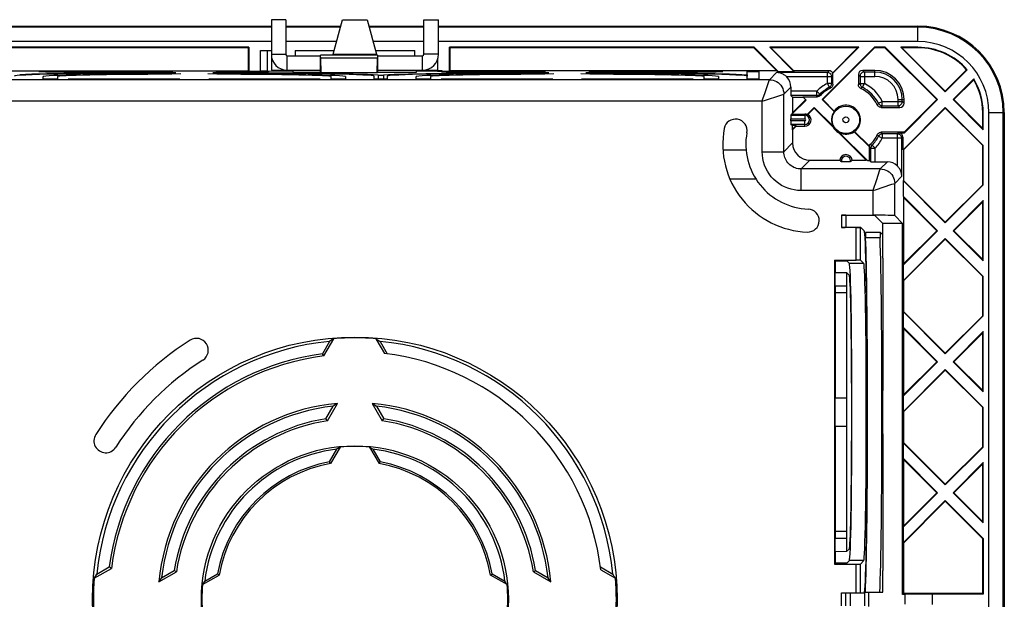
# Model space of a CAD drawing. Units: millimetres. Extents: x -95 to 95, y -40 to 40.
# Drawn here: x 27 to 95, y 0 to 40 of the extents above; entities that cross this region are included whole.
import ezdxf

# ---------------------------------------------------------------- set-up
doc = ezdxf.new("R2010")
doc.units = ezdxf.units.MM
doc.header["$LTSCALE"] = 16.335
doc.layers.get('0').update_dxf_attribs({"linetype": 'CONTINUOUS'})
for name, color, linetype in [('DRAFT', 7, 'CONTINUOUS'), ('RACCORDO', 7, 'CONTINUOUS'), ('SMUSSO', 7, 'CONTINUOUS')]:
    doc.layers.add(name, color=color, linetype=linetype)

msp = doc.modelspace()

# ---------------------------------------------------------------- linework, layer by layer
at = {"color": 7, "linetype": 'CONTINUOUS'}
for p, q in [((45.2, 40.243), (44.2, 40.243)), ((44.2, 40.243), (44.2, 37.85)), ((45.2, 40.243), (45.2, 37.85)), ((48.5, 37.853), (49.143, 40.253)), ((49.143, 40.253), (50.857, 40.253)), ((50.857, 40.253), (51.5, 37.853)), ((54.8, 40.243), (55.8, 40.243)), ((54.8, 37.85), (54.8, 40.243)), ((55.8, 37.85), (55.8, 40.243)), ((44.2, 37.75), (44.2, 36.75)), ((45.3, 37.75), (47.6, 37.75)), ((48.5, 37.8), (48.5, 37.853)), ((51.5, 37.853), (51.5, 37.8)), ((51.6, 37.75), (54.7, 37.75)), ((44.2, 36.75), (47.6, 36.75)), ((51.6, 36.75), (55.75, 36.75)), ((76.062, 29.21), (77.813, 29.21)), ((86.655, 0.5), (86.667, 2)), ((84.392, 0.45), (84.392, -0.45)), ((85.392, 0.45), (85.392, -0.45)), ((85.4, 0.5), (86.671, 0.5)), ((85.671, 0.5), (85.671, -0.5))]:
    msp.add_line(p, q, dxfattribs=at)
at = {"color": 253, "linetype": 'CONTINUOUS'}
for p, q in [((44.2, 37.85), (45.2, 37.85)), ((45.3, 36.75), (45.3, 37.75)), ((48.5, 37.85), (51.5, 37.85)), ((54.7, 36.75), (54.7, 37.75)), ((55.8, 37.85), (54.8, 37.85)), ((75.585, 31.21), (77.149, 31.21))]:
    msp.add_line(p, q, dxfattribs=at)
at = {"color": 7, "linetype": 'CONTINUOUS'}
for centre, radius, start, end in [((45.3, 37.85), 1.1, 180, 270), ((45.3, 37.85), 0.1, 180, 270), ((54.7, 37.85), 1.1, 270, 360), ((54.7, 37.85), 0.1, 270, 360)]:
    msp.add_arc(centre, radius, start, end, dxfattribs=at)
for major_axis, start_param, end_param in [((0, 13.4), 3.510184, 4.616294), ((0, 12.6), 3.267664, 4.570222)]:
    msp.add_ellipse((85.372, 13), major_axis=major_axis, ratio=0.017455, start_param=start_param, end_param=end_param, dxfattribs=at)
at = {"layer": 'DRAFT', "color": 7, "linetype": 'CONTINUOUS'}
for p, q in [((-89.1, 39.8), (44.2, 39.8)), ((45.2, 39.8), (49.022, 39.8)), ((50.978, 39.8), (54.8, 39.8)), ((55.8, 39.8), (89.1, 39.8)), ((42.635, 38.335), (0.465, 38.335)), ((42.6, 38.3), (0.5, 38.3)), ((42.6, 38.3), (42.635, 38.335)), ((42.6, 38.3), (42.6, 36.7)), ((42.635, 38.335), (42.635, 36.665)), ((77.724, 38.335), (56.565, 38.335)), ((56.565, 36.665), (56.565, 38.335)), ((56.6, 38.3), (56.565, 38.335)), ((77.71, 38.3), (56.6, 38.3)), ((56.6, 38.3), (56.6, 36.7)), ((77.724, 38.335), (77.71, 38.3)), ((79.31, 36.7), (77.71, 38.3)), ((79.394, 36.665), (77.724, 38.335)), ((84.994, 38.335), (78.806, 38.335)), ((78.806, 38.335), (78.89, 38.3)), ((78.806, 38.335), (80.476, 36.665)), ((84.91, 38.3), (78.89, 38.3)), ((78.89, 38.3), (80.49, 36.7)), ((86.076, 38.335), (82.441, 34.7)), ((86.09, 38.3), (82.49, 34.7)), ((84.994, 38.335), (84.91, 38.3)), ((86.824, 38.335), (86.076, 38.335)), ((86.076, 38.335), (86.09, 38.3)), ((86.81, 38.3), (86.09, 38.3)), ((86.824, 38.335), (86.81, 38.3)), ((90.41, 34.7), (86.81, 38.3)), ((90.459, 34.7), (86.824, 38.335)), ((89.1, 38.335), (87.906, 38.335)), ((87.906, 38.335), (87.99, 38.3)), ((87.906, 38.335), (91, 35.241)), ((89.1, 38.3), (87.99, 38.3)), ((87.99, 38.3), (91, 35.29)), ((43.45, 38.104), (44.2, 38.104)), ((43.45, 36.665), (43.45, 38.104)), ((43.929, 36.7), (43.929, 38.121)), ((45.846, 38.104), (48.567, 38.104)), ((45.846, 38.104), (45.846, 37.75)), ((47.6, 37.8), (47.6, 36.604)), ((51.583, 37.8), (47.617, 37.8)), ((51.433, 38.104), (54.154, 38.104)), ((51.6, 36.604), (51.6, 37.8)), ((54.154, 37.75), (54.154, 38.104)), ((47.651, 36.553), (47.628, 37.588)), ((51.549, 36.553), (51.572, 37.588)), ((55.75, 37.523), (55.75, 36.7)), ((0.5, 36.7), (42.6, 36.7)), ((37.35, 36.644), (28.05, 36.644)), ((28.05, 36.644), (28.512, 36.63)), ((28.35, 36.299), (28.35, 36.3)), ((28.35, 36.119), (28.35, 36.299)), ((28.512, 36.63), (36.888, 36.63)), ((29.35, 36.299), (29.35, 36.119)), ((36.888, 36.63), (37.35, 36.644)), ((37.564, 36.566), (37.001, 36.549)), ((37.912, 36.482), (37.284, 36.463)), ((40.416, 36.463), (39.788, 36.482)), ((40.699, 36.549), (40.136, 36.566)), ((43.994, 36.644), (40.35, 36.644)), ((40.35, 36.644), (40.812, 36.63)), ((40.812, 36.63), (43.994, 36.63)), ((42.6, 36.7), (42.635, 36.665)), ((43.45, 36.665), (42.635, 36.665)), ((43.45, 36.7), (43.929, 36.7)), ((43.929, 36.7), (43.946, 36.665)), ((45.727, 36.686), (43.946, 36.665)), ((43.994, 36.644), (43.994, 36.63)), ((45.727, 36.748), (47.6, 36.748)), ((45.727, 36.604), (45.727, 36.748)), ((45.727, 36.604), (47.6, 36.604)), ((47.651, 36.553), (47.6, 36.604)), ((51.549, 36.553), (47.651, 36.553)), ((48.35, 36.119), (48.35, 36.299)), ((49.35, 36.3), (49.35, 36.299)), ((49.35, 36.299), (49.35, 36.119)), ((51.35, 36.119), (51.35, 36.333)), ((51.549, 36.553), (51.6, 36.604)), ((51.6, 36.748), (54.273, 36.748)), ((51.6, 36.604), (54.273, 36.604)), ((52.25, 36.333), (52.25, 36.119)), ((54.25, 36.299), (54.25, 36.3)), ((54.25, 36.119), (54.25, 36.299)), ((54.273, 36.604), (54.273, 36.748)), ((55.75, 36.665), (54.273, 36.686)), ((55.25, 36.299), (55.25, 36.119)), ((56.054, 36.7), (55.75, 36.7)), ((56.054, 36.665), (55.75, 36.665)), ((63.25, 36.644), (56.006, 36.644)), ((56.006, 36.63), (56.006, 36.644)), ((56.006, 36.63), (62.788, 36.63)), ((56.6, 36.7), (56.565, 36.665)), ((79.31, 36.7), (56.6, 36.7)), ((62.788, 36.63), (63.25, 36.644)), ((63.464, 36.566), (62.901, 36.549)), ((63.812, 36.482), (63.184, 36.463)), ((66.316, 36.463), (65.688, 36.482)), ((66.599, 36.549), (66.036, 36.566)), ((75.55, 36.644), (66.25, 36.644)), ((66.25, 36.644), (66.712, 36.63)), ((66.712, 36.63), (75.088, 36.63)), ((74.25, 36.119), (74.25, 36.299)), ((75.088, 36.63), (75.55, 36.644)), ((75.25, 36.3), (75.25, 36.299)), ((75.25, 36.299), (75.25, 36.119)), ((77.25, 36.644), (78.05, 36.644)), ((77.25, 36.119), (77.25, 36.333)), ((78.05, 36.644), (78.05, 36.119)), ((79.394, 36.665), (79.31, 36.7)), ((79.394, 36.665), (80.476, 36.665)), ((80.49, 36.7), (80.476, 36.665)), ((91, 35.29), (92.48, 36.77)), ((91, 35.241), (92.528, 36.769)), ((92.528, 36.769), (92.48, 36.77)), ((29.35, 36.119), (28.35, 36.119)), ((30.562, 36.133), (30.1, 36.119)), ((30.1, 36.119), (37.85, 36.119)), ((37.388, 36.133), (30.562, 36.133)), ((37.85, 36.119), (37.388, 36.133)), ((40.312, 36.133), (39.85, 36.119)), ((39.85, 36.119), (47.6, 36.119)), ((47.138, 36.133), (40.312, 36.133)), ((47.6, 36.119), (47.138, 36.133)), ((49.35, 36.119), (48.35, 36.119)), ((52.25, 36.119), (51.35, 36.119)), ((55.25, 36.119), (54.25, 36.119)), ((56.462, 36.133), (56, 36.119)), ((56, 36.119), (63.75, 36.119)), ((63.288, 36.133), (56.462, 36.133)), ((63.75, 36.119), (63.288, 36.133)), ((66.212, 36.133), (65.75, 36.119)), ((65.75, 36.119), (73.5, 36.119)), ((73.038, 36.133), (66.212, 36.133)), ((73.5, 36.119), (73.038, 36.133)), ((75.25, 36.119), (74.25, 36.119)), ((78.05, 36.119), (77.25, 36.119)), ((92.983, 36.142), (91.541, 34.7)), ((92.976, 36.086), (91.59, 34.7)), ((81.334, 34.675), (81.11, 34.9)), ((91, 35.241), (91, 35.29)), ((81.334, 34.675), (80.365, 33.706)), ((80.4, 34.865), (81.11, 34.865)), ((80.4, 34.865), (80.4, 33.79)), ((80.4, 33.79), (81.31, 34.7)), ((82.441, 34.7), (82.49, 34.7)), ((82.441, 34.7), (83.275, 33.866)), ((82.49, 34.7), (83.283, 33.907)), ((88.145, 32.435), (90.41, 34.7)), ((88.159, 32.4), (90.459, 34.7)), ((90.459, 34.7), (90.41, 34.7)), ((91.541, 34.7), (91.59, 34.7)), ((91.541, 34.7), (93.635, 32.606)), ((91.59, 34.7), (93.6, 32.69)), ((80.365, 33.706), (80.4, 33.79)), ((80.365, 33.7), (81.25, 33.7)), ((81.9, 34.159), (81.408, 33.667)), ((81.9, 34.11), (81.467, 33.677)), ((81.9, 34.159), (81.9, 34.11)), ((83.205, 32.854), (81.9, 34.159)), ((83.219, 32.79), (81.9, 34.11)), ((88.065, 31.224), (91, 34.159)), ((91, 34.11), (88.1, 31.21)), ((93.635, 31.524), (91, 34.159)), ((91, 34.159), (91, 34.11)), ((93.6, 31.51), (91, 34.11)), ((93.6, 32.69), (93.6, 33.8)), ((93.635, 32.606), (93.635, 33.8)), ((95.1, 33.8), (95.1, -33.8)), ((80.365, 32.624), (80.641, 32.9)), ((80.641, 32.9), (80.365, 32.9)), ((80.365, 32.9), (80.365, 32.624)), ((80.655, 32.865), (80.4, 32.61)), ((80.655, 32.865), (80.641, 32.9)), ((80.655, 32.865), (81.25, 32.865)), ((80.365, 32.624), (80.4, 32.61)), ((85.51, 30.5), (83.59, 32.419)), ((83.654, 32.405), (85.594, 30.465)), ((88.145, 32.435), (88.159, 32.4)), ((93.635, 32.606), (93.6, 32.69)), ((93.635, 31.524), (93.6, 31.51)), ((93.6, 28.79), (93.6, 31.51)), ((93.635, 28.776), (93.635, 31.524)), ((88.1, 31.21), (88.065, 31.224)), ((88.1, 31.21), (88.1, 29.09)), ((84.532, 30.5), (85.51, 30.5)), ((85.594, 30.465), (85.51, 30.5)), ((85.594, 30.465), (85.75, 30.465)), ((88.065, 29.076), (88.1, 29.09)), ((91, 26.141), (88.065, 29.076)), ((88.065, 29.076), (88.065, 27.994)), ((88.1, 29.09), (91, 26.19)), ((91, 26.19), (93.6, 28.79)), ((91, 26.141), (93.635, 28.776)), ((93.635, 28.776), (93.6, 28.79)), ((88.065, 27.994), (90.459, 25.6)), ((88.065, 27.994), (88.1, 27.91)), ((90.41, 25.6), (88.1, 27.91)), ((88.1, 27.91), (88.1, 23.29)), ((93.635, 27.694), (91.541, 25.6)), ((93.6, 27.61), (91.59, 25.6)), ((93.635, 27.694), (93.6, 27.61)), ((93.6, 23.59), (93.6, 27.61)), ((93.635, 23.506), (93.635, 27.694)), ((86.105, 26.65), (84.1, 26.65)), ((86.105, 26.65), (86.655, 26.1)), ((88.032, 26.1), (86.655, 26.1)), ((86.655, 25.303), (86.655, 26.1)), ((88.032, 0.332), (88.032, 26.1)), ((91, 26.141), (91, 26.19)), ((84.098, 25.852), (85.123, 25.852)), ((85.376, 25.598), (85.123, 25.852)), ((86.667, 23.7), (86.667, 25.303)), ((90.459, 25.6), (88.065, 23.206)), ((88.1, 23.29), (90.41, 25.6)), ((90.459, 25.6), (90.41, 25.6)), ((91.541, 25.6), (91.59, 25.6)), ((91.541, 25.6), (93.635, 23.506)), ((91.59, 25.6), (93.6, 23.59)), ((88.065, 22.124), (91, 25.059)), ((91, 25.01), (88.1, 22.11)), ((93.635, 22.424), (91, 25.059)), ((91, 25.059), (91, 25.01)), ((93.6, 22.41), (91, 25.01)), ((83.3, 23.558), (83.358, 23.5)), ((83.3, 23.558), (83.3, 2.442)), ((83.358, 23.5), (84.158, 23.5)), ((83.358, 23.5), (83.358, 22.682)), ((84.341, 23.316), (84.158, 23.5)), ((86.671, 23.7), (86.657, 23.238)), ((88.065, 23.206), (88.1, 23.29)), ((93.635, 23.506), (93.6, 23.59)), ((86.657, 23.238), (86.657, 14.962)), ((88.065, 23.206), (88.065, 22.124)), ((88.065, 22.124), (88.1, 22.11)), ((88.1, 22.11), (88.1, 19.99)), ((93.635, 22.424), (93.6, 22.41)), ((93.6, 19.69), (93.6, 22.41)), ((93.635, 19.676), (93.635, 22.424)), ((83.358, 21.75), (83.358, 14)), ((83.372, 21.288), (83.358, 21.75)), ((84.172, 21.288), (83.372, 21.288)), ((83.372, 14), (83.372, 21.288)), ((84.172, 21.288), (84.158, 21.75)), ((84.172, 14), (84.172, 21.288)), ((88.065, 19.976), (88.1, 19.99)), ((91, 17.041), (88.065, 19.976)), ((88.065, 19.976), (88.065, 18.894)), ((88.1, 19.99), (91, 17.09)), ((91, 17.09), (93.6, 19.69)), ((91, 17.041), (93.635, 19.676)), ((93.635, 19.676), (93.6, 19.69)), ((88.065, 18.894), (90.459, 16.5)), ((88.065, 18.894), (88.1, 18.81)), ((90.41, 16.5), (88.1, 18.81)), ((88.1, 18.81), (88.1, 14.19)), ((93.635, 18.594), (91.541, 16.5)), ((93.6, 18.51), (91.59, 16.5)), ((93.635, 18.594), (93.6, 18.51)), ((93.6, 14.49), (93.6, 18.51)), ((93.635, 14.406), (93.635, 18.594)), ((48.25, 17.915), (47.752, 17.052)), ((47.85, 16.905), (48.54, 18.1)), ((48.411, 18.018), (48.25, 17.915)), ((48.54, 18.1), (48.411, 18.018)), ((51.46, 18.1), (51.621, 17.997)), ((51.46, 18.1), (52.05, 17.077)), ((51.621, 17.997), (51.75, 17.915)), ((51.75, 17.915), (52.248, 17.052)), ((47.85, 16.905), (47.752, 17.052)), ((90.459, 16.5), (88.065, 14.106)), ((88.1, 14.19), (90.41, 16.5)), ((90.459, 16.5), (90.41, 16.5)), ((91, 17.041), (91, 17.09)), ((91.541, 16.5), (91.59, 16.5)), ((91.541, 16.5), (93.635, 14.406)), ((91.59, 16.5), (93.6, 14.49)), ((88.065, 13.024), (91, 15.959)), ((91, 15.91), (88.1, 13.01)), ((93.635, 13.324), (91, 15.959)), ((91, 15.959), (91, 15.91)), ((93.6, 13.31), (91, 15.91)), ((84.517, 14.05), (84.502, 14.566)), ((85.605, 14.286), (85.59, 14.785)), ((86.657, 14.962), (86.671, 14.5)), ((86.667, 11.5), (86.667, 14.5)), ((93.635, 14.406), (93.6, 14.49)), ((88.065, 14.106), (88.1, 14.19)), ((88.065, 14.106), (88.065, 13.024)), ((47.994, 12.541), (48.5, 13.416)), ((48.094, 12.396), (48.792, 13.605)), ((48.63, 13.501), (48.5, 13.416)), ((51.208, 13.605), (51.338, 13.522)), ((51.208, 13.605), (51.906, 12.396)), ((51.5, 13.416), (52.006, 12.541)), ((88.065, 13.024), (88.1, 13.01)), ((88.1, 13.01), (88.1, 10.89)), ((93.635, 13.324), (93.6, 13.31)), ((93.6, 10.59), (93.6, 13.31)), ((93.635, 10.576), (93.635, 13.324)), ((48.094, 12.396), (47.994, 12.541)), ((51.906, 12.396), (52.006, 12.541)), ((83.358, 12), (83.358, 4.25)), ((83.372, 4.712), (83.372, 12)), ((84.172, 4.712), (84.172, 12)), ((84.502, 11.434), (84.517, 11.95)), ((85.59, 11.215), (85.605, 11.714)), ((86.671, 11.5), (86.657, 11.038)), ((86.657, 11.038), (86.657, 2.462)), ((48.238, 9.539), (48.75, 10.425)), ((48.978, 10.574), (48.316, 9.427)), ((48.852, 10.492), (48.75, 10.425)), ((51.022, 10.574), (51.123, 10.508)), ((51.022, 10.574), (51.684, 9.427)), ((51.25, 10.425), (51.762, 9.539)), ((88.065, 10.876), (88.1, 10.89)), ((91, 7.941), (88.065, 10.876)), ((88.065, 10.876), (88.065, 9.794)), ((88.1, 10.89), (91, 7.99)), ((91, 7.99), (93.6, 10.59)), ((91, 7.941), (93.635, 10.576)), ((93.635, 10.576), (93.6, 10.59)), ((88.065, 9.794), (90.459, 7.4)), ((88.065, 9.794), (88.1, 9.71)), ((90.41, 7.4), (88.1, 9.71)), ((88.1, 9.71), (88.1, 5.09)), ((48.316, 9.427), (48.238, 9.539)), ((51.684, 9.427), (51.762, 9.539)), ((93.635, 9.494), (91.541, 7.4)), ((93.6, 9.41), (91.59, 7.4)), ((93.635, 9.494), (93.6, 9.41)), ((93.6, 5.39), (93.6, 9.41)), ((93.635, 5.306), (93.635, 9.494)), ((91, 7.941), (91, 7.99)), ((90.459, 7.4), (88.065, 5.006)), ((88.065, 3.924), (91, 6.859)), ((88.1, 5.09), (90.41, 7.4)), ((90.459, 7.4), (90.41, 7.4)), ((93.635, 4.224), (91, 6.859)), ((91, 6.859), (91, 6.81)), ((91.541, 7.4), (91.59, 7.4)), ((91.541, 7.4), (93.635, 5.306)), ((91.59, 7.4), (93.6, 5.39)), ((91, 6.81), (88.1, 3.91)), ((93.6, 4.21), (91, 6.81)), ((88.065, 5.006), (88.1, 5.09)), ((88.065, 5.006), (88.065, 3.924)), ((93.635, 5.306), (93.6, 5.39)), ((83.358, 4.25), (83.372, 4.712)), ((84.172, 4.712), (83.372, 4.712)), ((84.158, 4.25), (84.172, 4.712)), ((93.635, 4.224), (93.6, 4.21)), ((93.6, 0.4), (93.6, 4.21)), ((93.635, 4.224), (93.635, 0.365)), ((88.065, 3.924), (88.1, 3.91)), ((88.1, 3.91), (88.1, 0.4)), ((83.358, 3.318), (83.358, 2.5)), ((31.9, 1.46), (33.095, 2.15)), ((32.085, 1.75), (32.948, 2.248)), ((33.095, 2.15), (32.948, 2.248)), ((67.052, 2.248), (67.915, 1.75)), ((83.358, 2.5), (83.3, 2.442)), ((84.158, 2.5), (83.358, 2.5)), ((84.341, 2.684), (84.158, 2.5)), ((86.657, 2.462), (86.671, 2)), ((31.9, 1.46), (32.003, 1.621)), ((32.003, 1.621), (32.085, 1.75)), ((36.395, 1.208), (37.604, 1.906)), ((36.584, 1.5), (37.459, 2.006)), ((37.604, 1.906), (37.459, 2.006)), ((39.426, 1.022), (40.573, 1.684)), ((39.575, 1.25), (40.461, 1.762)), ((40.573, 1.684), (40.461, 1.762)), ((59.427, 1.684), (59.539, 1.762)), ((60.574, 1.022), (59.427, 1.684)), ((59.539, 1.762), (60.425, 1.25)), ((62.396, 1.906), (62.541, 2.006)), ((62.396, 1.906), (63.605, 1.208)), ((62.541, 2.006), (63.416, 1.5)), ((63.501, 1.37), (63.416, 1.5)), ((67.077, 2.05), (68.1, 1.46)), ((68.018, 1.589), (67.915, 1.75)), ((68.1, 1.46), (68.018, 1.589)), ((36.395, 1.208), (36.478, 1.338)), ((39.426, 1.022), (39.492, 1.123)), ((60.492, 1.148), (60.425, 1.25)), ((88.1, 0.4), (88.032, 0.332)), ((88.2, 0.332), (88.032, 0.332)), ((93.6, 0.4), (88.1, 0.4)), ((90.1, 0.365), (88.2, 0.332)), ((88.2, 0.332), (88.2, -0.332)), ((93.635, 0.365), (90.1, 0.365)), ((90.1, 0.365), (90.1, -0.365)), ((93.6, 0.4), (93.635, 0.365))]:
    msp.add_line(p, q, dxfattribs=at)
at = {"layer": 'DRAFT', "color": 253, "linetype": 'CONTINUOUS'}
for p, q in [((89.1, 38.335), (89.1, 38.3)), ((51.572, 37.588), (47.628, 37.588)), ((93.635, 33.8), (93.6, 33.8)), ((85.341, 23.316), (84.341, 23.316)), ((85.341, 2.684), (84.341, 2.684))]:
    msp.add_line(p, q, dxfattribs=at)
at = {"layer": 'DRAFT', "color": 7, "linetype": 'CONTINUOUS'}
for points in [[(92.983, 36.142), (92.977, 36.092), (92.976, 36.086)], [(81.467, 33.677), (81.461, 33.676), (81.454, 33.675), (81.448, 33.674), (81.441, 33.673), (81.435, 33.672), (81.428, 33.671), (81.422, 33.67), (81.415, 33.669), (81.408, 33.667)], [(48.792, 13.605), (48.76, 13.584), (48.63, 13.501)], [(51.338, 13.522), (51.468, 13.438), (51.5, 13.416)], [(48.978, 10.574), (48.953, 10.558), (48.852, 10.492)], [(51.123, 10.508), (51.225, 10.442), (51.25, 10.425)], [(36.478, 1.338), (36.562, 1.468), (36.584, 1.5)], [(63.605, 1.208), (63.584, 1.24), (63.501, 1.37)], [(39.492, 1.123), (39.558, 1.225), (39.575, 1.25)], [(60.574, 1.022), (60.558, 1.047), (60.492, 1.148)]]:
    msp.add_lwpolyline(points, dxfattribs=at)
for radius in [18.212, 10.659]:
    msp.add_circle((50, 0), radius, dxfattribs=at)
for centre, radius, start, end in [((89.1, 33.8), 6, 0, 90), ((89.1, 33.8), 4.535, 40.89434, 90), ((89.1, 33.8), 4.5, 41.30797, 90), ((86.1, 34.7), 2.035, 0, 90), ((89.1, 33.8), 4.5, 0, 30.52982), ((89.1, 33.8), 4.535, 0, 31.09844), ((84.1, 33.3), 1.017, 306.61612, 143.38388), ((81.25, 33.3), 0.4, 66.70087, 90), ((81.25, 33.3), 0.435, 270, 60.05882), ((84.1, 33.3), 1, 145.55969, 206.46167), ((76.436, 32.55), 0.8, 349.6742, 169.6742), ((81.65, 31.6), 6.1, 169.6742, 267.83738), ((81.65, 31.6), 4.5, 169.6742, 267.83738), ((84.1, 33.3), 1.017, 210.05153, 239.94847), ((84.1, 33.3), 1, 243.53833, 304.44031), ((84.1, 30.45), 0.435, 6.60168, 173.39832), ((81.45, 26.304), 0.8, 267.83738, 87.83738), ((50, 0), 21.321, 122.44547, 147.54851), ((50, 0), 18, 95.57924, 174.42076), ((39.002, 17.3), 0.821, 302.44547, 122.44547), ((50, 0), 18.159, 85.38883, 94.61117), ((50, 0), 18, 5.57924, 84.42076), ((50, 0), 17.2, 97.50929, 172.49071), ((50, 0), 17.041, 97.24668, 172.75332), ((50, 0), 19.679, 122.44547, 147.54851), ((50, 0), 17.2, 6.84581, 83.15419), ((50, 0), 13.659, 95.07297, 174.92703), ((50, 0), 13.5, 96.37937, 173.62063), ((50, 0), 13.659, 5.07297, 84.92703), ((50, 0), 13.5, 6.37937, 83.62063), ((50, 0), 12.7, 99.08639, 170.91361), ((50, 0), 12.541, 98.74209, 171.25791), ((50, 0), 12.541, 8.74209, 81.25791), ((50, 0), 12.7, 9.08639, 80.91361), ((32.701, 11), 0.821, 147.54851, 327.54851), ((50, 0), 10.5, 96.83714, 173.16286), ((50, 0), 10.623, 84.48204, 95.51796), ((50, 0), 10.5, 6.83714, 83.16286), ((50, 0), 9.7, 100.46545, 169.53455), ((50, 0), 9.577, 100.1256, 169.8744), ((50, 0), 9.577, 10.1256, 79.8744), ((50, 0), 9.7, 10.46545, 79.53455), ((50, 0), 18.159, 175.38883, 184.61117), ((50, 0), 18.159, 355.38883, 4.61117), ((50, 0), 10.623, 174.48204, 185.51796), ((50, 0), 10.623, 354.48204, 5.51796)]:
    msp.add_arc(centre, radius, start, end, dxfattribs=at)
for centre, major_axis, ratio, start_param, end_param in [((47.617, 36.8), (0, 1), 0.017455, -0.663225, 0), ((51.583, 36.8), (0, 1), 0.017455, 0, 0.663225), ((38.85, 36.333), (12.5, 0), 0.017455, 8.002447, 9.424778), ((38.85, 36.299), (10.5, 0), 0.017455, 1.660212, 3.138514), ((38.85, 36.299), (9.5, 0), 0.017455, 1.736368, 3.141593), ((38.85, 36.299), (10.5, 0), 0.017455, 0.003079, 1.481381), ((38.85, 36.299), (9.5, 0), 0.017455, 0, 1.405224), ((38.85, 36.333), (12.5, 0), 0.017455, 6.283185, 7.705516), ((64.75, 36.333), (12.5, 0), 0.017455, 1.719262, 3.141593), ((64.75, 36.299), (10.5, 0), 0.017455, 1.660212, 3.138514), ((64.75, 36.299), (9.5, 0), 0.017455, 1.736368, 3.141593), ((64.75, 36.299), (10.5, 0), 0.017455, 0.003079, 1.481381), ((64.75, 36.299), (9.5, 0), 0.017455, 0, 1.405224), ((64.75, 36.333), (12.5, 0), 0.017455, 6.283185, 7.705516), ((83.852, 33.052), (0.496, 0.496), 0.866047, -3.692545, -3.588455), ((83.852, 33.052), (0.496, 0.496), 0.866047, -2.69473, -2.59064), ((85.372, 13), (0, 12.6), 0.017455, 4.854556, 6.265732), ((84.338, 13), (0, 10.318), 0.017455, 3.159046, 6.265732), ((85.338, 13), (0, 10.318), 0.017455, -3.124139, -0.017453), ((84.338, 13), (0, 9.5), 0.017455, -1.405224, -0.017453), ((85.372, 13), (0, 13.4), 0.017455, -1.666891, -1.474701), ((84.338, 13), (0, 9.5), 0.017455, -3.124139, -1.736368)]:
    msp.add_ellipse(centre, major_axis=major_axis, ratio=ratio, start_param=start_param, end_param=end_param, dxfattribs=at)
at = {"layer": 'RACCORDO', "color": 253, "linetype": 'CONTINUOUS'}
for p, q in [((44.2, 39.73), (-89.1, 39.73)), ((49.003, 39.73), (45.2, 39.73)), ((54.8, 39.73), (50.997, 39.73)), ((89.1, 39.73), (55.8, 39.73)), ((89.1, 38.73), (89.1, 39.8)), ((44.2, 38.73), (-44.2, 38.73)), ((48.735, 38.73), (45.2, 38.73)), ((54.8, 38.73), (51.265, 38.73)), ((89.1, 38.73), (55.8, 38.73)), ((26.733, 36.387), (26.725, 36.433)), ((51.612, 36.405), (51.613, 36.119)), ((51.988, 36.405), (51.987, 36.119)), ((76.875, 36.433), (76.867, 36.387)), ((78.787, 36.087), (79.283, 36.583)), ((82.818, 36.583), (79.283, 36.583)), ((83.118, 36.283), (79.987, 36.283)), ((82.935, 36.7), (82.818, 36.583)), ((82.818, 35.825), (82.818, 36.583)), ((83.2, 36.365), (83.118, 36.283)), ((83.118, 35.825), (83.118, 36.283)), ((84.965, 36.435), (85.082, 36.318)), ((85.082, 36.318), (86.1, 36.318)), ((85.082, 36.318), (85.082, 35.825)), ((85.265, 36.735), (85.382, 36.618)), ((86.1, 36.618), (85.382, 36.618)), ((85.382, 36.618), (85.382, 35.825)), ((86.1, 36.318), (86.1, 36.735)), ((78.787, 36.087), (-78.787, 36.087)), ((78.783, 36.077), (78.787, 36.087)), ((79.787, 35.087), (80.278, 35.578)), ((83.118, 35.825), (82.818, 35.825)), ((82.954, 35.558), (82.818, 35.825)), ((82.988, 35.534), (82.954, 35.558)), ((83.163, 35.797), (83.118, 35.825)), ((83.2, 35.774), (83.163, 35.797)), ((85.082, 35.825), (85.382, 35.825)), ((85.21, 35.533), (85.246, 35.558)), ((85.246, 35.558), (85.382, 35.825)), ((78.447, 34.641), (79.585, 35.02)), ((79.585, 35.02), (79.71, 35.062)), ((79.71, 35.062), (79.787, 35.087)), ((79.787, 31.086), (79.787, 35.087)), ((82.077, 35.282), (80.278, 35.282)), ((82.077, 34.982), (80.283, 34.982)), ((82.077, 34.982), (82.077, 35.282)), ((82.291, 35.072), (82.077, 35.282)), ((82.085, 34.964), (82.077, 34.982)), ((82.112, 34.9), (82.085, 34.964)), ((82.329, 34.993), (82.291, 35.072)), ((85.136, 35.481), (85.173, 35.507)), ((85.173, 35.507), (85.21, 35.533)), ((78.287, 34.587), (-78.287, 34.587)), ((78.287, 34.587), (78.341, 34.747)), ((78.287, 34.587), (78.447, 34.641)), ((78.287, 31.087), (78.287, 34.587)), ((86.281, 34.336), (86.307, 34.373)), ((86.307, 34.373), (86.333, 34.41)), ((86.333, 34.41), (86.358, 34.446)), ((86.358, 34.446), (86.625, 34.582)), ((86.552, 34.165), (86.569, 34.191)), ((86.569, 34.191), (86.593, 34.23)), ((86.593, 34.23), (86.625, 34.282)), ((86.625, 34.582), (88.018, 34.582)), ((86.625, 34.282), (86.625, 34.582)), ((86.625, 34.282), (87.718, 34.282)), ((87.718, 34.7), (88.135, 34.7)), ((87.718, 34.282), (87.718, 34.7)), ((87.835, 34.165), (87.718, 34.282)), ((88.018, 34.582), (88.018, 34.7)), ((88.135, 34.465), (88.018, 34.582)), ((80.282, 33.617), (81.25, 33.617)), ((81.25, 33.7), (81.25, 33.367)), ((94.03, 33.8), (95.1, 33.8)), ((94.03, -33.8), (94.03, 33.8)), ((95.03, -33.8), (95.03, 33.8)), ((80.278, 33.367), (81.25, 33.367)), ((81.25, 33.233), (80.278, 33.233)), ((81.25, 32.983), (80.282, 32.983)), ((81.25, 32.865), (81.25, 33.233)), ((86.281, 32.264), (86.307, 32.227)), ((86.307, 32.227), (86.333, 32.19)), ((86.333, 32.19), (86.358, 32.154)), ((86.358, 32.154), (86.625, 32.018)), ((86.552, 32.435), (86.577, 32.396)), ((86.577, 32.396), (86.609, 32.344)), ((86.609, 32.344), (86.625, 32.318)), ((87.683, 32.318), (86.625, 32.318)), ((86.625, 32.318), (86.625, 32.018)), ((87.765, 32.4), (87.683, 32.318)), ((87.683, 30.087), (87.683, 32.318)), ((80.4, 31.7), (79.787, 31.086)), ((85.866, 31.559), (85.917, 31.536)), ((85.917, 31.536), (86.132, 31.327)), ((87.983, 32.018), (86.625, 32.018)), ((88.065, 32.1), (87.983, 32.018)), ((87.983, 29.383), (87.983, 32.018)), ((78.287, 31.087), (79.787, 31.087)), ((85.75, 31.361), (85.768, 31.353)), ((85.768, 31.353), (85.832, 31.327)), ((85.832, 31.327), (86.132, 31.327)), ((85.832, 30.383), (85.832, 31.327)), ((86.132, 30.378), (86.132, 31.327)), ((81.6, 30.5), (80.987, 29.887)), ((86.487, 29.887), (86.978, 30.378)), ((86.487, 29.887), (80.987, 29.887)), ((80.987, 28.387), (80.987, 29.887)), ((86.483, 29.877), (86.487, 29.887)), ((86.147, 28.441), (87.285, 28.82)), ((87.285, 28.82), (87.41, 28.862)), ((87.41, 28.862), (87.487, 28.887)), ((87.983, 29.383), (87.487, 28.887)), ((87.487, 26.645), (87.487, 28.887)), ((85.987, 28.387), (80.987, 28.387)), ((85.987, 28.387), (86.041, 28.547)), ((85.987, 28.387), (86.147, 28.441)), ((85.987, 26.671), (85.987, 28.387)), ((83.784, 26.671), (83.784, 25.829)), ((84.084, 26.666), (84.084, 25.834)), ((84.805, 23.558), (84.805, 25.829)), ((85.105, 23.552), (85.105, 25.834)), ((85.472, 25.12), (86.472, 25.12)), ((84.805, 0.45), (84.805, 2.442)), ((85.105, 0.45), (85.105, 2.448)), ((83.805, -0.45), (83.805, 0.45)), ((84.105, -0.45), (84.105, 0.45))]:
    msp.add_line(p, q, dxfattribs=at)
at = {"layer": 'RACCORDO', "color": 7, "linetype": 'CONTINUOUS'}
for p, q in [((84.994, 38.335), (83.165, 36.506)), ((83.181, 36.571), (84.91, 38.3)), ((51.751, 36.402), (51.813, 36.402)), ((51.813, 36.402), (51.875, 36.402)), ((51.875, 36.402), (51.933, 36.403)), ((77.019, 36.431), (77.087, 36.431)), ((77.087, 36.431), (77.152, 36.431)), ((77.25, 36.434), (77.233, 36.342)), ((77.25, 36.434), (77.25, 36.644)), ((82.935, 36.7), (80.49, 36.7)), ((83.2, 35.774), (83.2, 36.365)), ((84.965, 36.435), (84.965, 35.752)), ((86.1, 36.735), (85.265, 36.735)), ((80.278, 35.578), (80.278, 35.282)), ((80.4, 34.865), (80.283, 34.982)), ((81.11, 34.9), (82.112, 34.9)), ((88.135, 34.465), (88.135, 34.7)), ((80.365, 33.7), (80.282, 33.617)), ((86.552, 34.165), (87.835, 34.165)), ((80.278, 33.233), (80.278, 33.367)), ((80.365, 32.9), (80.282, 32.983)), ((80.4, 32.61), (80.4, 31.7)), ((84.666, 32.475), (85.751, 31.389)), ((84.707, 32.483), (85.709, 31.482)), ((88.145, 32.435), (86.552, 32.435)), ((87.765, 32.4), (88.159, 32.4)), ((88.065, 31.224), (88.065, 32.1)), ((85.75, 30.465), (85.75, 31.361)), ((81.6, 30.5), (83.668, 30.5)), ((83.977, 30.378), (83.908, 30.379)), ((84.134, 30.378), (83.977, 30.378)), ((84.234, 30.378), (84.134, 30.378)), ((84.297, 30.379), (84.234, 30.378)), ((84.352, 30.379), (84.297, 30.379)), ((85.75, 30.465), (85.832, 30.383)), ((86.132, 30.378), (86.978, 30.378)), ((83.784, 26.671), (85.987, 26.671)), ((84.084, 26.666), (84.1, 26.65)), ((87.487, 26.645), (88.032, 26.1)), ((84.805, 25.829), (83.784, 25.829)), ((84.1, 25.85), (84.084, 25.834)), ((85.123, 25.852), (85.105, 25.834)), ((85.474, 25.501), (86.474, 25.501)), ((86.671, 25.303), (86.474, 25.501)), ((83.3, 23.558), (84.805, 23.558)), ((85.105, 23.552), (85.341, 23.316)), ((83.3, 2.442), (84.805, 2.442)), ((85.341, 2.684), (85.105, 2.448)), ((83.805, 0.45), (85.392, 0.45))]:
    msp.add_line(p, q, dxfattribs=at)
for points in [[(51.612, 36.405), (51.628, 36.404), (51.647, 36.404), (51.668, 36.403), (51.694, 36.403), (51.751, 36.402)], [(51.933, 36.403), (51.955, 36.404), (51.973, 36.404), (51.988, 36.405)], [(76.875, 36.433), (76.898, 36.432), (76.924, 36.432), (76.952, 36.431), (77.019, 36.431)], [(77.152, 36.431), (77.18, 36.431), (77.204, 36.432), (77.224, 36.432), (77.238, 36.433), (77.246, 36.434), (77.25, 36.434)], [(79.987, 36.283), (79.944, 36.323), (79.898, 36.362), (79.85, 36.399), (79.797, 36.433), (79.742, 36.465), (79.685, 36.494), (79.624, 36.519), (79.561, 36.54), (79.496, 36.558), (79.428, 36.571), (79.357, 36.58), (79.283, 36.583)], [(83.2, 35.774), (83.197, 35.736), (83.191, 35.7), (83.179, 35.665), (83.164, 35.631), (83.143, 35.599), (83.12, 35.57), (83.094, 35.545), (83.064, 35.523), (83.031, 35.504)], [(85.136, 35.481), (85.103, 35.5), (85.073, 35.522), (85.046, 35.548), (85.022, 35.577), (85.002, 35.609), (84.986, 35.643), (84.975, 35.678), (84.968, 35.714), (84.965, 35.752)], [(82.329, 34.993), (82.298, 34.965), (82.265, 34.942), (82.23, 34.924), (82.192, 34.911), (82.153, 34.903), (82.112, 34.9)], [(86.552, 34.165), (86.514, 34.168), (86.477, 34.175), (86.442, 34.186), (86.408, 34.202), (86.376, 34.222), (86.347, 34.246), (86.322, 34.273), (86.3, 34.303), (86.281, 34.336)], [(85.709, 31.482), (85.818, 31.599), (85.912, 31.705), (85.993, 31.801), (86.056, 31.882), (86.105, 31.952), (86.151, 32.024), (86.197, 32.102), (86.241, 32.182), (86.281, 32.264)], [(86.281, 32.264), (86.3, 32.297), (86.322, 32.327), (86.348, 32.354), (86.377, 32.378), (86.409, 32.398), (86.443, 32.414), (86.478, 32.425), (86.514, 32.432), (86.552, 32.435)], [(85.751, 31.389), (85.747, 31.402), (85.743, 31.414), (85.739, 31.426), (85.735, 31.438), (85.731, 31.45), (85.728, 31.462)], [(85.75, 31.361), (85.75, 31.366), (85.75, 31.37), (85.75, 31.375), (85.751, 31.38), (85.751, 31.385), (85.751, 31.389)], [(83.668, 30.5), (83.68, 30.487), (83.692, 30.473), (83.705, 30.46), (83.718, 30.447), (83.731, 30.434), (83.745, 30.421), (83.76, 30.408), (83.775, 30.395), (83.79, 30.382)], [(83.908, 30.379), (83.864, 30.379), (83.845, 30.38), (83.827, 30.38), (83.813, 30.38), (83.802, 30.381), (83.795, 30.381), (83.79, 30.382)], [(84.41, 30.382), (84.403, 30.381), (84.391, 30.381), (84.374, 30.38), (84.352, 30.379)], [(84.532, 30.5), (84.52, 30.487), (84.508, 30.473), (84.495, 30.46), (84.482, 30.447), (84.469, 30.434), (84.455, 30.421), (84.44, 30.408), (84.425, 30.395), (84.41, 30.382)], [(87.983, 29.383), (87.98, 29.456), (87.971, 29.527), (87.958, 29.595), (87.94, 29.661), (87.919, 29.724), (87.894, 29.784), (87.865, 29.842), (87.834, 29.897), (87.799, 29.949), (87.762, 29.998), (87.723, 30.044), (87.683, 30.087)]]:
    msp.add_lwpolyline(points, dxfattribs=at)
at = {"layer": 'RACCORDO', "color": 253, "linetype": 'CONTINUOUS'}
for points in [[(83.118, 36.283), (83.113, 36.335), (83.1, 36.386), (83.078, 36.433), (83.048, 36.476), (83.011, 36.513), (82.968, 36.543), (82.92, 36.565), (82.87, 36.578), (82.818, 36.583)], [(85.382, 36.618), (85.33, 36.613), (85.28, 36.6), (85.232, 36.578), (85.189, 36.548), (85.152, 36.511), (85.122, 36.468), (85.1, 36.42), (85.087, 36.37), (85.082, 36.318)], [(78.54, 35.346), (78.743, 35.956), (78.783, 36.077)], [(78.787, 36.087), (78.918, 36.078), (79.046, 36.053), (79.17, 36.011), (79.287, 35.953), (79.396, 35.88), (79.494, 35.794), (79.58, 35.696), (79.653, 35.587), (79.711, 35.47), (79.753, 35.346), (79.778, 35.218), (79.787, 35.087)], [(82.954, 35.558), (82.985, 35.576), (83.014, 35.599), (83.041, 35.624), (83.063, 35.653), (83.083, 35.684), (83.098, 35.718), (83.109, 35.753), (83.116, 35.789), (83.118, 35.825)], [(84.965, 35.752), (85.004, 35.777), (85.017, 35.785)], [(85.017, 35.785), (85.069, 35.817), (85.082, 35.825)], [(85.082, 35.825), (85.084, 35.789), (85.091, 35.753), (85.102, 35.718), (85.117, 35.684), (85.137, 35.653), (85.159, 35.624), (85.186, 35.599), (85.215, 35.576), (85.246, 35.558)], [(78.341, 34.747), (78.493, 35.206), (78.54, 35.346)], [(82.077, 34.982), (82.104, 34.983), (82.13, 34.987), (82.156, 34.993), (82.181, 35.001), (82.205, 35.011), (82.229, 35.023), (82.251, 35.038), (82.272, 35.054), (82.291, 35.072)], [(83.031, 35.504), (83.022, 35.51), (82.988, 35.534)], [(86.358, 34.446), (86.376, 34.415), (86.399, 34.386), (86.424, 34.359), (86.453, 34.337), (86.484, 34.317), (86.518, 34.302), (86.553, 34.291), (86.589, 34.284), (86.625, 34.282)], [(87.718, 34.282), (87.77, 34.287), (87.82, 34.3), (87.868, 34.322), (87.911, 34.352), (87.948, 34.389), (87.978, 34.432), (88, 34.48), (88.013, 34.53), (88.018, 34.582)], [(86.625, 32.318), (86.589, 32.316), (86.553, 32.309), (86.518, 32.298), (86.484, 32.283), (86.453, 32.263), (86.424, 32.241), (86.399, 32.214), (86.376, 32.185), (86.358, 32.154)], [(87.983, 32.018), (87.978, 32.07), (87.965, 32.12), (87.943, 32.168), (87.913, 32.211), (87.876, 32.248), (87.833, 32.278), (87.786, 32.3), (87.735, 32.313), (87.683, 32.318)], [(85.803, 31.588), (85.816, 31.582), (85.866, 31.559)], [(85.917, 31.536), (85.9, 31.517), (85.884, 31.497), (85.871, 31.475), (85.859, 31.452), (85.85, 31.428), (85.842, 31.404), (85.837, 31.378), (85.833, 31.353), (85.832, 31.327)], [(80.987, 28.387), (80.748, 28.398), (80.515, 28.429), (80.288, 28.479), (80.064, 28.55), (79.846, 28.64), (79.638, 28.748), (79.44, 28.874), (79.252, 29.018), (79.079, 29.176), (78.92, 29.35), (78.776, 29.537), (78.65, 29.735), (78.541, 29.943), (78.451, 30.161), (78.38, 30.385), (78.329, 30.613), (78.298, 30.847), (78.287, 31.087)], [(80.987, 29.887), (80.882, 29.891), (80.778, 29.905), (80.676, 29.928), (80.576, 29.959), (80.479, 29.999), (80.387, 30.047), (80.298, 30.104), (80.215, 30.167), (80.138, 30.238), (80.068, 30.315), (80.004, 30.398), (79.948, 30.486), (79.899, 30.579), (79.859, 30.675), (79.828, 30.775), (79.805, 30.877), (79.791, 30.981), (79.787, 31.086)], [(86.24, 29.146), (86.443, 29.756), (86.483, 29.877)], [(86.487, 29.887), (86.618, 29.878), (86.746, 29.853), (86.87, 29.811), (86.987, 29.753), (87.096, 29.68), (87.194, 29.594), (87.28, 29.496), (87.353, 29.387), (87.411, 29.27), (87.453, 29.146), (87.478, 29.018), (87.487, 28.887)], [(86.041, 28.547), (86.193, 29.006), (86.24, 29.146)]]:
    msp.add_lwpolyline(points, dxfattribs=at)
at = {"layer": 'RACCORDO', "color": 7, "linetype": 'CONTINUOUS'}
msp.add_circle((84.1, 33.3), 0.954, dxfattribs=at)
at = {"layer": 'RACCORDO', "color": 253, "linetype": 'CONTINUOUS'}
msp.add_circle((84.1, 33.3), 0.204, dxfattribs=at)
for centre, radius, start, end in [((89.1, 33.8), 5.93, 0, 90), ((89.1, 33.8), 4.93, 0, 90), ((86.1, 34.7), 1.918, 0, 90), ((86.1, 34.7), 1.618, 0, 90), ((84.1, 33.3), 2.832, 116.91704, 135.58361), ((84.1, 33.3), 2.532, 116.91704, 135.58361), ((84.1, 33.3), 2.532, 26.91704, 63.08296), ((84.1, 33.3), 2.832, 26.91704, 63.08296), ((81.25, 33.3), 0.317, 270, 90), ((81.25, 33.3), 0.067, 270, 90), ((84.1, 33.3), 2.532, 315.85031, 333.08296), ((84.1, 33.3), 2.832, 315.85031, 333.08296), ((84.1, 30.45), 0.317, 347.63255, 192.36745)]:
    msp.add_arc(centre, radius, start, end, dxfattribs=at)
at = {"layer": 'RACCORDO', "color": 7, "linetype": 'CONTINUOUS'}
for radius, start, end in [(2.45, 115.8715, 136.29829), (2.415, 25.41089, 64.58911)]:
    msp.add_arc((84.1, 33.3), radius, start, end, dxfattribs=at)
for centre, major_axis, ratio, start_param, end_param in [((38.85, 36.333), (13.4, 0), 0.017455, 1.666891, 2.701785), ((38.85, 36.333), (13.4, 0), 0.017455, 0.309724, 1.474701), ((64.75, 36.333), (13.4, 0), 0.017455, 1.666891, 2.831868), ((64.75, 36.333), (13.4, 0), 0.017455, 0.439807, 1.474701), ((79.278, 35.578), (0.707, 0.707), 0.999695, -0.785246, -0.002795), ((82.935, 36.4), (0.212, 0.212), 0.999695, -0.177442, 0.785246), ((82.988, 36.453), (0.176, 0.552), 0.267996, -1.390231, -1.270436), ((82.9, 36.365), (0.212, 0.212), 0.999695, -0.785246, -0.297237), ((85.265, 36.435), (-0.212, 0.212), 0.999695, -0.785246, 0.785246), ((80.283, 35.282), (0, 0.3), 0.017455, -4.712389, -3.159046), ((87.835, 34.465), (-0.212, 0.212), 0.999695, -3.926839, -2.356347), ((80.282, 33.367), (0, 0.25), 0.017455, 0.017453, 1.570796), ((80.282, 33.233), (0, 0.25), 0.017455, -4.712389, -3.159046), ((87.765, 32.1), (0.212, 0.212), 0.999695, -0.785246, 0.785246), ((81.6, 31.7), (-0.849, -0.849), 0.999695, -0.785246, 0.785246), ((86.132, 30.383), (0.3, 0), 0.017455, -3.124139, -1.570796), ((86.978, 29.378), (0.707, 0.707), 0.999695, 0.002795, 0.785246), ((83.784, 26.666), (0.3, 0), 0.017455, 0.017453, 1.570796), ((85.987, 26.645), (1.5, 0), 0.017455, 0.017453, 1.570796), ((83.784, 25.834), (0.3, 0), 0.017455, -1.570796, -0.017453), ((84.805, 25.834), (0.3, 0), 0.017455, -1.570796, -0.017453), ((85.474, 25.301), (0, 0.2), 0.017455, 0.001484, 2.700903), ((86.474, 25.301), (0, 0.2), 0.017455, 0.001484, 2.700903), ((85.372, 13), (0, 13.4), 0.017455, 4.808484, 5.842496), ((86.372, 13), (0, 13.4), 0.017455, -2.773001, -0.440689), ((84.805, 23.552), (0.3, 0), 0.017455, 0.017453, 1.570796), ((84.805, 2.448), (0.3, 0), 0.017455, -1.570796, -0.017453)]:
    msp.add_ellipse(centre, major_axis=major_axis, ratio=ratio, start_param=start_param, end_param=end_param, dxfattribs=at)
at = {"layer": 'SMUSSO', "color": 7, "linetype": 'CONTINUOUS'}
for p, q in [((83.335, 22.705), (84.149, 22.691)), ((83.335, 22.705), (83.335, 21.75)), ((84.341, 22.499), (84.149, 22.691)), ((84.149, 22.691), (84.149, 21.75)), ((84.149, 21.75), (83.335, 21.75)), ((83.335, 14), (84.149, 14)), ((83.335, 14), (83.335, 12)), ((84.149, 14), (84.149, 12)), ((84.149, 12), (83.335, 12)), ((83.335, 4.25), (84.149, 4.25)), ((83.335, 4.25), (83.335, 3.295)), ((84.149, 4.25), (84.149, 3.309)), ((84.149, 3.309), (84.341, 3.501)), ((84.149, 3.309), (83.335, 3.295))]:
    msp.add_line(p, q, dxfattribs=at)

doc.saveas('drawing.dxf')
